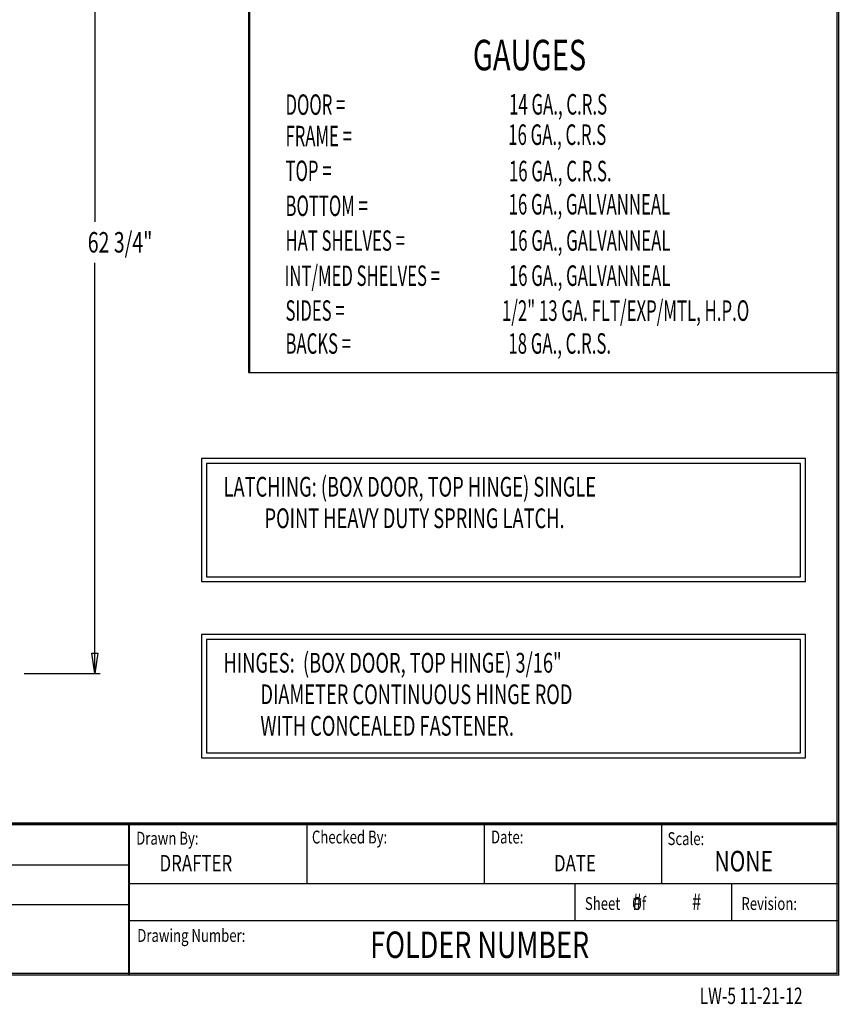
# Model space of a CAD drawing. Extents: x 0 to 196, y -2 to 123.
# Drawn here: x 133 to 196, y -2 to 73 of the extents above; entities that cross this region are included whole.
import ezdxf
from ezdxf.enums import TextEntityAlignment as Align

# ---------------------------------------------------------------- set-up
doc = ezdxf.new("R2010")
doc.units = 0
doc.header["$MEASUREMENT"] = 0
doc.layers.get('0').update_dxf_attribs({"linetype": 'CONTINUOUS'})
doc.layers.add('CK_LEVEL_9', color=7, linetype='CONTINUOUS')
doc.styles.add('S', font='SIMPLEX', dxfattribs={"width": 0.75})

msp = doc.modelspace()

# ---------------------------------------------------------------- linework, layer by layer
for p, q in [((155.201, 11.432), (155.201, 6.962)), ((168.701, 11.432), (168.701, 6.962)), ((182.201, 11.432), (182.201, 6.962)), ((94.508, 8.391), (141.7, 8.391)), ((141.708, 6.962), (195.693, 6.962)), ((175.624, 6.962), (175.624, 4.137)), ((187.542, 6.962), (187.542, 4.137)), ((94.508, 5.351), (141.7, 5.351))]:
    msp.add_line(p, q)
at = {"const_width": 0.0972}
for points in [[(0, 0), (0, 122.871), (195.701, 122.871), (195.701, 0)], [(0.122, 0.122), (0.122, 122.749), (195.579, 122.749), (195.579, 0.122)]]:
    msp.add_lwpolyline(points, close=True, dxfattribs=at)
for points in [[(0.122, 11.56), (195.579, 11.56)], [(0.122, 11.557), (195.579, 11.557)], [(0.122, 11.497), (195.579, 11.497)], [(0.122, 11.494), (195.579, 11.494)], [(0.122, 11.434), (195.579, 11.434)], [(0.122, 11.432), (195.579, 11.432)], [(141.638, 11.429), (141.638, -0.003)], [(141.7, 11.432), (141.7, 0)], [(141.7, 4.137), (195.685, 4.137)]]:
    msp.add_lwpolyline(points, dxfattribs=at)
at = {"layer": 'CK_LEVEL_9', "color": 7, "linetype": 'Continuous'}
for p, q in [((150.755, 122.698), (150.755, 45.852)), ((150.852, 122.698), (150.852, 45.852)), ((139.073, 85.683), (139.073, 57.324)), ((139.073, 22.933), (139.073, 54.208)), ((193.168, 39.304), (147.196, 39.304)), ((147.196, 39.304), (147.196, 29.936)), ((193.168, 29.936), (193.168, 39.304)), ((192.796, 38.932), (147.568, 38.932)), ((147.568, 38.932), (147.568, 30.308)), ((192.796, 30.308), (192.796, 38.932)), ((147.568, 30.308), (192.796, 30.308)), ((147.196, 29.936), (193.168, 29.936)), ((193.168, 25.907), (147.196, 25.907)), ((147.196, 25.907), (147.196, 16.539)), ((192.796, 25.535), (147.568, 25.535)), ((147.568, 25.535), (147.568, 16.911)), ((192.796, 16.911), (192.796, 25.535)), ((193.168, 16.539), (193.168, 25.907)), ((133.684, 22.933), (139.462, 22.933)), ((147.196, 16.539), (193.168, 16.539)), ((147.568, 16.911), (192.796, 16.911))]:
    msp.add_line(p, q, dxfattribs=at)
msp.add_polyline3d([(150.755, 45.852, 0), (195.626, 45.852, 0)], dxfattribs=at)
at = {"layer": 'CK_LEVEL_9', "color": 7, "linetype": 'Continuous', "invisible_edges": 4}
msp.add_3dface([(139.073, 22.933), (138.839, 24.491), (139.306, 24.491)], dxfattribs=at)

# ---------------------------------------------------------------- texts
at = {"style": 'S', "width": 0.75}
for s, height, p in [('Drawn By:', 0.9796, (142.217, 9.92)), ('Checked By:', 0.97965, (155.597, 10.008)), ('Date:', 0.9796, (169.231, 10.01)), ('Scale:', 0.9796, (182.673, 9.887)), ('NONE', 1.5674, (186.241, 7.88)), ('Sheet    Of', 0.97965, (176.381, 4.95)), ('Revision:', 0.9796, (188.298, 4.946)), ('Drawing Number:', 0.97965, (142.299, 2.519))]:
    msp.add_text(s, height=height, dxfattribs=at).set_placement(p)
for s, height, p in [('DRAFTER', 1.2559, (146.761, 7.88)), ('DATE', 1.2559, (175.624, 7.88)), ('#', 1.256, (180.351, 4.948)), ('#', 1.256, (184.884, 4.948)), ('FOLDER NUMBER', 2.00951, (168.366, 1.296))]:
    msp.add_text(s, height=height, dxfattribs=at).set_placement(p, align=Align.CENTER)
at = {"layer": 'CK_LEVEL_9', "color": 7, "linetype": 'Continuous'}
for s, height, width, p in [('GAUGES', 2.322, 0.7, (167.844, 68.856)), ('DOOR =', 1.5521, 0.6, (153.586, 65.468)), ('14 GA., C.R.S', 1.56213, 0.6, (170.608, 65.488)), ('FRAME =', 1.5521, 0.6, (153.586, 63.08)), ('16 GA., C.R.S', 1.56213, 0.6, (170.542, 63.177)), ('TOP =', 1.5521, 0.6, (153.586, 60.429)), ('16 GA., C.R.S.', 1.56213, 0.6, (170.597, 60.406)), ('BOTTOM =', 1.5521, 0.6, (153.586, 57.768)), ('16 GA., GALVANNEAL', 1.56213, 0.6, (170.575, 57.88)), ('62 3/4"', 1.5579, 0.7, (138.527, 54.987)), ('HAT SHELVES =', 1.55215, 0.6, (153.586, 55.119)), ('16 GA., GALVANNEAL', 1.56213, 0.6, (170.593, 55.124)), ('INT/MED SHELVES =', 1.55215, 0.6, (153.509, 52.447)), ('16 GA., GALVANNEAL', 1.56213, 0.6, (170.589, 52.447)), ('SIDES =', 1.5521, 0.6, (153.586, 49.797)), ('1/2" 13 GA. FLT/EXP/MTL, H.P.O', 1.56213, 0.6, (170.068, 49.785)), ('BACKS =', 1.5521, 0.6, (153.586, 47.283)), ('18 GA., C.R.S.', 1.56213, 0.6, (170.555, 47.286)), ('LATCHING: (BOX DOOR, TOP HINGE) SINGLE', 1.5, 0.68, (148.869, 36.41)), ('          POINT HEAVY DUTY SPRING LATCH.', 1.5, 0.68, (148.869, 34.01)), ('HINGES:  (BOX DOOR, TOP HINGE) 3/16"', 1.5, 0.68, (148.869, 23.012)), ('         DIAMETER CONTINUOUS HINGE ROD', 1.5, 0.68, (148.869, 20.612)), ('         WITH CONCEALED FASTENER.', 1.5, 0.68, (148.869, 18.212)), ('LW-5 11-21-12', 1.25, 0.7, (185.111, -2.211))]:
    msp.add_text(s, height=height, dxfattribs=dict(at, width=width)).set_placement(p)

doc.saveas('drawing.dxf')
